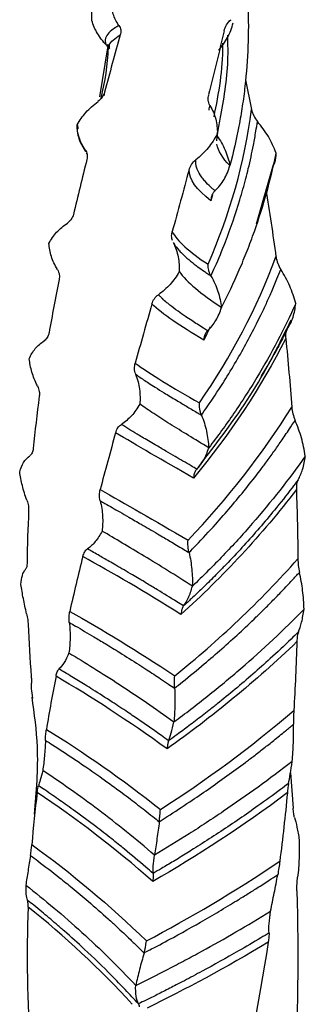
# Model space of a CAD drawing. Units: millimetres. Extents: x 35 to 2044, y 35 to 1435.
# Drawn here: x 1896 to 1910, y 709 to 757 of the extents above; entities that cross this region are included whole.
import ezdxf

# ---------------------------------------------------------------- set-up
doc = ezdxf.new("R2010")
doc.units = ezdxf.units.MM
doc.header["$LTSCALE"] = 7

msp = doc.modelspace()

# ---------------------------------------------------------------- linework, layer by layer
at = {"color": 8, "linetype": 'Continuous', "lineweight": 25}
for p, q in [((1906.094, 756.566), (1906.198, 756.678)), ((1900.14, 753.198), (1900.099, 753.028)), ((1905.134, 753.075), (1905.125, 753.031))]:
    msp.add_line(p, q, dxfattribs=at)
at = {"color": 7, "linetype": 'Continuous', "lineweight": 25}
for p, q in [((1900.237, 755.45), (1900.36, 755.267)), ((1900.281, 755.32), (1899.895, 752.965)), ((1906.904, 753.788), (1907.197, 752.358)), ((1898.82, 751.629), (1898.875, 751.449)), ((1905.538, 750.863), (1905.557, 751.201)), ((1899.266, 750.284), (1899.297, 750.229)), ((1907.435, 746.871), (1908.256, 749.712)), ((1905.315, 748.267), (1905.242, 747.975)), ((1905.213, 741.917), (1904.901, 741.282)), ((1904.94, 735.582), (1904.574, 735.077)), ((1909.064, 720.474), (1909.196, 718.787))]:
    msp.add_line(p, q, dxfattribs=at)
for points, knots in [([(1899.53, 756.638), (1899.559, 757.821), (1899.499, 758.997), (1899.28, 760.755), (1899.185, 761.34), (1898.951, 762.504), (1898.814, 763.082), (1898.655, 763.657)], [0, 0, 0, 0, 0.5, 0.5, 0.75, 0.75, 1, 1, 1, 1]), ([(1900.833, 756.408), (1900.702, 756.579), (1900.614, 756.762), (1900.501, 757.145), (1900.478, 757.346), (1900.48, 757.548)], [0, 0, 0, 0, 0.5, 0.5, 1, 1, 1, 1]), ([(1907.025, 757.333), (1907.073, 756.048), (1907.025, 754.764), (1906.843, 753.162), (1906.8, 752.842), (1906.704, 752.203), (1906.65, 751.884), (1906.47, 750.931), (1906.325, 750.298), (1906.157, 749.667)], [0, 0, 0, 0, 0.5, 0.5, 0.625, 0.625, 0.75, 0.75, 1, 1, 1, 1]), ([(1900.239, 755.453), (1900.062, 755.631), (1899.917, 755.821), (1899.683, 756.217), (1899.593, 756.426), (1899.53, 756.638)], [0, 0, 0, 0, 0.5, 0.5, 1, 1, 1, 1]), ([(1900.831, 756.404), (1900.798, 756.384), (1900.67, 756.309), (1900.436, 756.146), (1900.259, 755.964), (1900.19, 755.816), (1900.169, 755.722), (1900.167, 755.656), (1900.181, 755.579), (1900.203, 755.515), (1900.227, 755.469), (1900.237, 755.45)], [0, 0, 0, 0, 0.059815, 0.226471, 0.499974, 0.636074, 0.699984, 0.799991, 0.849986, 0.938259, 1, 1, 1, 1]), ([(1900.828, 756.406), (1900.88, 756.341), (1900.909, 756.265), (1900.926, 756.108), (1900.915, 756.027), (1900.892, 755.949)], [0, 0, 0, 0, 0.5, 0.5, 1, 1, 1, 1]), ([(1905.606, 755.215), (1905.783, 755.399), (1905.927, 755.604), (1906.162, 756.044), (1906.252, 756.282), (1906.315, 756.526)], [0, 0, 0, 0, 0.5, 0.5, 1, 1, 1, 1]), ([(1905.884, 756.146), (1905.907, 756.245), (1905.945, 756.34), (1906.051, 756.521), (1906.118, 756.605), (1906.198, 756.679)], [0, 0, 0, 0, 0.5, 0.5, 1, 1, 1, 1]), ([(1905.532, 751.098), (1905.533, 751.1), (1905.538, 751.125), (1905.557, 751.212), (1905.625, 751.536), (1905.857, 752.772), (1906.099, 754.303), (1906.064, 755.593), (1906.055, 755.94)], [0, 0, 0, 0, 0.001625, 0.015383, 0.05445, 0.203639, 0.78609, 1, 1, 1, 1]), ([(1899.986, 752.907), (1900.151, 753.712), (1900.329, 754.573), (1900.315, 755.44), (1900.314, 755.497)], [0, 0, 0, 0, 0.934296, 1, 1, 1, 1]), ([(1900.136, 753.202), (1900.113, 753.114), (1900.075, 753.031), (1899.97, 752.877), (1899.902, 752.807), (1899.822, 752.748)], [0, 0, 0, 0, 0.5, 0.5, 1, 1, 1, 1]), ([(1905.2, 752.555), (1905.149, 752.634), (1905.124, 752.723), (1905.108, 752.9), (1905.118, 752.989), (1905.139, 753.076)], [0, 0, 0, 0, 0.5, 0.5, 1, 1, 1, 1]), ([(1898.822, 751.632), (1898.942, 751.84), (1899.083, 752.038), (1899.416, 752.409), (1899.61, 752.584), (1899.83, 752.741)], [0, 0, 0, 0, 0.5, 0.5, 1, 1, 1, 1]), ([(1905.195, 752.553), (1905.327, 752.349), (1905.417, 752.131), (1905.533, 751.675), (1905.557, 751.438), (1905.557, 751.203)], [0, 0, 0, 0, 0.5, 0.5, 1, 1, 1, 1]), ([(1907.201, 752.358), (1907.22, 752.256), (1907.254, 752.157), (1907.35, 751.963), (1907.411, 751.871), (1907.485, 751.787)], [0, 0, 0, 0, 0.5, 0.5, 1, 1, 1, 1]), ([(1899.215, 750.437), (1899.08, 750.627), (1898.985, 750.823), (1898.858, 751.225), (1898.826, 751.43), (1898.819, 751.633)], [0, 0, 0, 0, 0.5, 0.5, 1, 1, 1, 1]), ([(1905.25, 744.359), (1905.314, 744.503), (1905.559, 745.046), (1906.058, 746.26), (1906.547, 747.683), (1906.878, 748.863), (1907.05, 749.551), (1907.174, 750.085), (1907.295, 750.684), (1907.397, 751.252), (1907.459, 751.63), (1907.484, 751.787)], [0, 0, 0, 0, 0.059555, 0.226211, 0.499973, 0.636845, 0.699984, 0.774993, 0.849986, 0.938007, 1, 1, 1, 1]), ([(1908.377, 750.268), (1908.275, 750.542), (1908.152, 750.807), (1907.856, 751.314), (1907.679, 751.557), (1907.478, 751.782)], [0, 0, 0, 0, 0.5, 0.5, 1, 1, 1, 1]), ([(1898.807, 751.493), (1898.841, 751.255), (1898.9, 750.85), (1899.136, 750.489), (1899.233, 750.341)], [0, 0, 0, 0, 0.5892274, 1, 1, 1, 1]), ([(1905.558, 751.202), (1905.43, 750.959), (1905.281, 750.731), (1904.937, 750.311), (1904.741, 750.117), (1904.522, 749.948)], [0, 0, 0, 0, 0.5, 0.5, 1, 1, 1, 1]), ([(1905.529, 751.098), (1905.694, 750.883), (1905.826, 750.654), (1906.033, 750.173), (1906.108, 749.921), (1906.157, 749.667)], [0, 0, 0, 0, 0.5, 0.5, 1, 1, 1, 1]), ([(1899.211, 750.435), (1899.265, 750.363), (1899.296, 750.283), (1899.318, 750.123), (1899.31, 750.044), (1899.291, 749.968)], [0, 0, 0, 0, 0.5, 0.5, 1, 1, 1, 1]), ([(1905.756, 742.848), (1906.062, 743.446), (1906.346, 744.048), (1906.741, 744.961), (1906.866, 745.267), (1907.107, 745.882), (1907.223, 746.191), (1907.772, 747.743), (1908.12, 748.997), (1908.377, 750.268)], [0, 0, 0, 0, 0.25, 0.25, 0.375, 0.375, 0.5, 0.5, 1, 1, 1, 1]), ([(1908.267, 749.708), (1908.284, 749.744), (1908.364, 749.91), (1908.371, 750.111), (1908.377, 750.268)], [0, 0, 0, 0, 0.2185, 1, 1, 1, 1]), ([(1904.2, 749.458), (1904.225, 749.554), (1904.265, 749.644), (1904.375, 749.809), (1904.444, 749.883), (1904.525, 749.945)], [0, 0, 0, 0, 0.5, 0.5, 1, 1, 1, 1]), ([(1905.444, 748.454), (1905.404, 748.488), (1905.245, 748.624), (1905.049, 748.814), (1904.855, 749.038), (1904.703, 749.251), (1904.607, 749.44), (1904.547, 749.618), (1904.525, 749.745), (1904.521, 749.863), (1904.522, 749.92), (1904.523, 749.945)], [0, 0, 0, 0, 0.0625323, 0.2499921, 0.3613579, 0.4999959, 0.6773031, 0.7499976, 0.8749843, 0.9446614, 1, 1, 1, 1]), ([(1905.442, 748.458), (1905.614, 748.617), (1905.757, 748.801), (1905.994, 749.207), (1906.088, 749.432), (1906.157, 749.667)], [0, 0, 0, 0, 0.5, 0.5, 1, 1, 1, 1]), ([(1905.445, 748.456), (1905.427, 748.439), (1905.396, 748.408), (1905.357, 748.356), (1905.323, 748.301), (1905.289, 748.227), (1905.256, 748.119), (1905.249, 748.027), (1905.245, 747.974)], [0, 0, 0, 0, 0.136995, 0.249803, 0.371062, 0.500242, 0.712947, 1, 1, 1, 1]), ([(1898.644, 747.318), (1898.625, 747.233), (1898.591, 747.156), (1898.495, 747.016), (1898.434, 746.956), (1898.36, 746.907)], [0, 0, 0, 0, 0.5, 0.5, 1, 1, 1, 1]), ([(1897.468, 745.925), (1897.569, 746.117), (1897.693, 746.296), (1897.989, 746.624), (1898.165, 746.772), (1898.367, 746.9)], [0, 0, 0, 0, 0.5, 0.5, 1, 1, 1, 1]), ([(1903.407, 746.059), (1903.395, 746.093), (1903.35, 746.21), (1903.362, 746.362), (1903.387, 746.469), (1903.394, 746.497)], [0, 0, 0, 0, 0.227755, 0.798566, 1, 1, 1, 1]), ([(1897.88, 744.673), (1897.749, 744.881), (1897.655, 745.09), (1897.522, 745.51), (1897.483, 745.72), (1897.468, 745.925)], [0, 0, 0, 0, 0.5, 0.5, 1, 1, 1, 1]), ([(1903.433, 745.968), (1903.552, 745.745), (1903.629, 745.515), (1903.721, 745.044), (1903.735, 744.804), (1903.726, 744.57)], [0, 0, 0, 0, 0.5, 0.5, 1, 1, 1, 1]), ([(1903.438, 745.97), (1903.455, 745.94), (1903.526, 745.821), (1903.663, 745.646), (1903.87, 745.425), (1904.11, 745.202), (1904.371, 744.989), (1904.651, 744.777), (1904.869, 744.62), (1905.088, 744.469), (1905.201, 744.394), (1905.252, 744.361)], [0, 0, 0, 0, 0.063212, 0.249994, 0.358978, 0.499997, 0.676916, 0.749997, 0.874984, 0.94488, 1, 1, 1, 1]), ([(1905.252, 744.361), (1905.238, 744.386), (1905.212, 744.431), (1905.182, 744.5), (1905.158, 744.568), (1905.133, 744.658), (1905.111, 744.779), (1905.111, 744.872), (1905.111, 744.924)], [0, 0, 0, 0, 0.140693, 0.249904, 0.372294, 0.500041, 0.722489, 1, 1, 1, 1]), ([(1908.373, 745.28), (1908.387, 745.175), (1908.414, 745.072), (1908.492, 744.866), (1908.543, 744.766), (1908.605, 744.673)], [0, 0, 0, 0, 0.5, 0.5, 1, 1, 1, 1]), ([(1897.876, 744.671), (1897.926, 744.591), (1897.957, 744.506), (1897.981, 744.343), (1897.975, 744.264), (1897.959, 744.191)], [0, 0, 0, 0, 0.5, 0.5, 1, 1, 1, 1]), ([(1903.725, 744.57), (1903.597, 744.344), (1903.451, 744.138), (1903.118, 743.766), (1902.931, 743.6), (1902.725, 743.462)], [0, 0, 0, 0, 0.5, 0.5, 1, 1, 1, 1]), ([(1903.726, 744.57), (1903.901, 744.318), (1904.16, 744.056), (1904.84, 743.484), (1905.261, 743.18), (1905.756, 742.848)], [0, 0, 0, 0, 0.5, 0.5, 1, 1, 1, 1]), ([(1904.791, 737.674), (1904.884, 737.806), (1905.235, 738.307), (1905.978, 739.432), (1906.764, 740.764), (1907.348, 741.879), (1907.67, 742.531), (1907.91, 743.04), (1908.164, 743.612), (1908.392, 744.157), (1908.54, 744.52), (1908.6, 744.67)], [0, 0, 0, 0, 0.059555, 0.226211, 0.499973, 0.636845, 0.699984, 0.774993, 0.849986, 0.938007, 1, 1, 1, 1]), ([(1909.32, 743.037), (1909.244, 743.324), (1909.148, 743.605), (1908.911, 744.151), (1908.767, 744.417), (1908.598, 744.668)], [0, 0, 0, 0, 0.5, 0.5, 1, 1, 1, 1]), ([(1905.249, 744.36), (1905.39, 744.123), (1905.498, 743.877), (1905.666, 743.369), (1905.723, 743.108), (1905.756, 742.848)], [0, 0, 0, 0, 0.5, 0.5, 1, 1, 1, 1]), ([(1902.417, 743.016), (1902.443, 743.108), (1902.482, 743.192), (1902.586, 743.342), (1902.651, 743.407), (1902.728, 743.458)], [0, 0, 0, 0, 0.5, 0.5, 1, 1, 1, 1]), ([(1905.09, 741.733), (1905.022, 741.775), (1904.751, 741.942), (1904.39, 742.172), (1903.99, 742.438), (1903.633, 742.687), (1903.348, 742.904), (1903.102, 743.104), (1902.946, 743.243), (1902.817, 743.371), (1902.755, 743.431), (1902.727, 743.458)], [0, 0, 0, 0, 0.062532, 0.249992, 0.361358, 0.499996, 0.677303, 0.749998, 0.874984, 0.944661, 1, 1, 1, 1]), ([(1909.318, 743.037), (1908.776, 741.823), (1908.153, 740.637), (1907.278, 739.187), (1907.098, 738.899), (1906.73, 738.328), (1906.543, 738.044), (1905.965, 737.201), (1905.561, 736.648), (1905.142, 736.102)], [0, 0, 0, 0, 0.5, 0.5, 0.625, 0.625, 0.75, 0.75, 1, 1, 1, 1]), ([(1908.924, 741.849), (1909.038, 742.001), (1909.125, 742.181), (1909.254, 742.583), (1909.296, 742.806), (1909.319, 743.037)], [0, 0, 0, 0, 0.5, 0.5, 1, 1, 1, 1]), ([(1905.088, 741.737), (1905.242, 741.874), (1905.373, 742.038), (1905.595, 742.412), (1905.686, 742.623), (1905.756, 742.848)], [0, 0, 0, 0, 0.5, 0.5, 1, 1, 1, 1]), ([(1904.797, 735.382), (1905.667, 736.515), (1907.347, 738.701), (1908.534, 741.104), (1909.105, 742.261)], [0, 0, 0, 0, 0.518177, 1, 1, 1, 1]), ([(1897.472, 741.623), (1897.458, 741.541), (1897.431, 741.469), (1897.353, 741.343), (1897.302, 741.29), (1897.24, 741.252)], [0, 0, 0, 0, 0.5, 0.5, 1, 1, 1, 1]), ([(1905.091, 741.735), (1905.075, 741.721), (1905.047, 741.694), (1905.011, 741.648), (1904.981, 741.597), (1904.949, 741.528), (1904.917, 741.424), (1904.909, 741.333), (1904.904, 741.281)], [0, 0, 0, 0, 0.136995, 0.249803, 0.371062, 0.500242, 0.712947, 1, 1, 1, 1]), ([(1908.927, 741.846), (1908.926, 741.843), (1908.914, 741.82), (1908.874, 741.737), (1908.723, 741.432), (1908.346, 740.685), (1907.94, 740.018), (1907.666, 739.568)], [0, 0, 0, 0, 0.003278, 0.030392, 0.106863, 0.39804, 1, 1, 1, 1]), ([(1908.927, 741.845), (1908.882, 741.788), (1908.854, 741.712), (1908.828, 741.544), (1908.83, 741.451), (1908.84, 741.357)], [0, 0, 0, 0, 0.5, 0.5, 1, 1, 1, 1]), ([(1896.525, 740.384), (1896.601, 740.564), (1896.697, 740.727), (1896.934, 741.016), (1897.078, 741.142), (1897.246, 741.243)], [0, 0, 0, 0, 0.5, 0.5, 1, 1, 1, 1]), ([(1896.921, 739.075), (1896.807, 739.301), (1896.72, 739.523), (1896.591, 739.96), (1896.549, 740.177), (1896.526, 740.383)], [0, 0, 0, 0, 0.5, 0.5, 1, 1, 1, 1]), ([(1901.635, 739.639), (1901.598, 739.73), (1901.582, 739.825), (1901.578, 740.004), (1901.59, 740.09), (1901.613, 740.17)], [0, 0, 0, 0, 0.5, 0.5, 1, 1, 1, 1]), ([(1901.631, 739.637), (1901.728, 739.4), (1901.786, 739.16), (1901.849, 738.678), (1901.852, 738.437), (1901.835, 738.205)], [0, 0, 0, 0, 0.5, 0.5, 1, 1, 1, 1]), ([(1901.636, 739.639), (1901.684, 739.604), (1901.877, 739.467), (1902.186, 739.26), (1902.598, 738.995), (1903.032, 738.724), (1903.466, 738.461), (1903.907, 738.198), (1904.238, 738.001), (1904.558, 737.811), (1904.722, 737.717), (1904.794, 737.675)], [0, 0, 0, 0, 0.063212, 0.249994, 0.358978, 0.499997, 0.676916, 0.749997, 0.874984, 0.94488, 1, 1, 1, 1]), ([(1896.918, 739.074), (1896.963, 738.987), (1896.991, 738.898), (1897.017, 738.732), (1897.015, 738.654), (1897.005, 738.582)], [0, 0, 0, 0, 0.5, 0.5, 1, 1, 1, 1]), ([(1901.835, 738.205), (1901.717, 737.997), (1901.584, 737.81), (1901.288, 737.483), (1901.125, 737.342), (1900.947, 737.231)], [0, 0, 0, 0, 0.5, 0.5, 1, 1, 1, 1]), ([(1905.142, 736.102), (1904.461, 736.518), (1903.841, 736.895), (1903.01, 737.419), (1902.749, 737.585), (1902.264, 737.905), (1902.04, 738.057), (1901.834, 738.204)], [0, 0, 0, 0, 0.5, 0.5, 0.75, 0.75, 1, 1, 1, 1]), ([(1904.794, 737.675), (1904.784, 737.702), (1904.765, 737.75), (1904.743, 737.823), (1904.725, 737.894), (1904.707, 737.987), (1904.693, 738.111), (1904.696, 738.204), (1904.698, 738.255)], [0, 0, 0, 0, 0.140693, 0.249904, 0.372294, 0.500041, 0.722489, 1, 1, 1, 1]), ([(1909.13, 738.061), (1909.138, 737.955), (1909.155, 737.848), (1909.209, 737.633), (1909.246, 737.527), (1909.291, 737.425)], [0, 0, 0, 0, 0.5, 0.5, 1, 1, 1, 1]), ([(1904.192, 731.064), (1904.306, 731.181), (1904.738, 731.627), (1905.668, 732.632), (1906.691, 733.835), (1907.484, 734.851), (1907.931, 735.449), (1908.271, 735.916), (1908.638, 736.444), (1908.976, 736.948), (1909.197, 737.285), (1909.289, 737.425)], [0, 0, 0, 0, 0.059555, 0.226211, 0.499973, 0.636845, 0.699984, 0.774993, 0.849986, 0.938007, 1, 1, 1, 1]), ([(1904.794, 737.674), (1904.899, 737.42), (1904.977, 737.161), (1905.092, 736.633), (1905.126, 736.365), (1905.141, 736.102)], [0, 0, 0, 0, 0.5, 0.5, 1, 1, 1, 1]), ([(1909.776, 735.705), (1909.731, 736.001), (1909.67, 736.292), (1909.51, 736.866), (1909.408, 737.15), (1909.285, 737.422)], [0, 0, 0, 0, 0.5, 0.5, 1, 1, 1, 1]), ([(1900.676, 736.827), (1900.7, 736.916), (1900.735, 736.994), (1900.827, 737.13), (1900.884, 737.186), (1900.95, 737.227)], [0, 0, 0, 0, 0.5, 0.5, 1, 1, 1, 1]), ([(1904.572, 735.075), (1904.481, 735.128), (1904.119, 735.34), (1903.62, 735.631), (1903.045, 735.967), (1902.51, 736.28), (1902.056, 736.549), (1901.643, 736.796), (1901.366, 736.967), (1901.121, 737.121), (1901, 737.195), (1900.947, 737.227)], [0, 0, 0, 0, 0.062532, 0.249992, 0.361358, 0.499996, 0.677303, 0.749998, 0.874984, 0.944661, 1, 1, 1, 1]), ([(1896.715, 736.071), (1896.707, 735.99), (1896.69, 735.92), (1896.636, 735.803), (1896.599, 735.757), (1896.554, 735.726)], [0, 0, 0, 0, 0.5, 0.5, 1, 1, 1, 1]), ([(1904.571, 735.079), (1904.696, 735.196), (1904.804, 735.343), (1904.994, 735.687), (1905.076, 735.887), (1905.142, 736.102)], [0, 0, 0, 0, 0.5, 0.5, 1, 1, 1, 1]), ([(1896.069, 734.944), (1896.114, 735.115), (1896.175, 735.267), (1896.335, 735.528), (1896.437, 735.636), (1896.56, 735.717)], [0, 0, 0, 0, 0.5, 0.5, 1, 1, 1, 1]), ([(1909.776, 735.704), (1908.99, 734.586), (1908.14, 733.505), (1907.005, 732.199), (1906.774, 731.94), (1906.308, 731.429), (1906.072, 731.175), (1905.354, 730.424), (1904.862, 729.935), (1904.36, 729.455)], [0, 0, 0, 0, 0.5, 0.5, 0.625, 0.625, 0.75, 0.75, 1, 1, 1, 1]), ([(1909.429, 734.57), (1909.519, 734.706), (1909.591, 734.875), (1909.706, 735.26), (1909.749, 735.477), (1909.776, 735.704)], [0, 0, 0, 0, 0.5, 0.5, 1, 1, 1, 1]), ([(1904.574, 735.077), (1904.561, 735.064), (1904.538, 735.041), (1904.509, 734.999), (1904.483, 734.953), (1904.456, 734.888), (1904.428, 734.788), (1904.418, 734.699), (1904.413, 734.647)], [0, 0, 0, 0, 0.136995, 0.249803, 0.371062, 0.500242, 0.712947, 1, 1, 1, 1]), ([(1896.416, 733.582), (1896.325, 733.823), (1896.253, 734.056), (1896.139, 734.512), (1896.096, 734.734), (1896.069, 734.944)], [0, 0, 0, 0, 0.5, 0.5, 1, 1, 1, 1]), ([(1909.433, 734.567), (1909.335, 734.437), (1908.967, 733.946), (1908.122, 732.878), (1907.093, 731.684), (1906.208, 730.736), (1905.636, 730.145), (1905.222, 729.729), (1904.754, 729.273), (1904.358, 728.895), (1904.056, 728.616), (1903.932, 728.501)], [0, 0, 0, 0, 0.059815, 0.226471, 0.499974, 0.636074, 0.699984, 0.799991, 0.849986, 0.938259, 1, 1, 1, 1]), ([(1909.431, 734.565), (1909.396, 734.513), (1909.372, 734.442), (1909.347, 734.277), (1909.345, 734.185), (1909.349, 734.09)], [0, 0, 0, 0, 0.5, 0.5, 1, 1, 1, 1]), ([(1899.931, 733.558), (1899.905, 733.655), (1899.896, 733.751), (1899.899, 733.931), (1899.912, 734.015), (1899.932, 734.092)], [0, 0, 0, 0, 0.5, 0.5, 1, 1, 1, 1]), ([(1896.414, 733.582), (1896.449, 733.489), (1896.473, 733.397), (1896.498, 733.226), (1896.5, 733.148), (1896.496, 733.078)], [0, 0, 0, 0, 0.5, 0.5, 1, 1, 1, 1]), ([(1899.928, 733.558), (1899.994, 733.309), (1900.03, 733.062), (1900.058, 732.574), (1900.05, 732.333), (1900.025, 732.104)], [0, 0, 0, 0, 0.5, 0.5, 1, 1, 1, 1]), ([(1899.931, 733.558), (1900.007, 733.515), (1900.307, 733.342), (1900.764, 733.081), (1901.35, 732.744), (1901.947, 732.4), (1902.521, 732.065), (1903.09, 731.73), (1903.507, 731.48), (1903.905, 731.239), (1904.107, 731.118), (1904.196, 731.065)], [0, 0, 0, 0, 0.063212, 0.2499937, 0.3589782, 0.4999972, 0.6769156, 0.7499975, 0.8749841, 0.9448804, 1, 1, 1, 1]), ([(1900.026, 732.103), (1899.925, 731.911), (1899.816, 731.742), (1899.579, 731.453), (1899.451, 731.333), (1899.316, 731.244)], [0, 0, 0, 0, 0.5, 0.5, 1, 1, 1, 1]), ([(1904.36, 729.455), (1903.544, 729.978), (1902.77, 730.454), (1901.682, 731.115), (1901.33, 731.325), (1900.656, 731.728), (1900.333, 731.919), (1900.025, 732.103)], [0, 0, 0, 0, 0.5, 0.5, 0.75, 0.75, 1, 1, 1, 1]), ([(1899.101, 730.874), (1899.122, 730.959), (1899.151, 731.033), (1899.223, 731.158), (1899.267, 731.207), (1899.317, 731.239)], [0, 0, 0, 0, 0.5, 0.5, 1, 1, 1, 1]), ([(1903.929, 728.5), (1903.823, 728.567), (1903.397, 728.835), (1902.797, 729.205), (1902.09, 729.632), (1901.418, 730.031), (1900.83, 730.374), (1900.281, 730.69), (1899.903, 730.908), (1899.56, 731.104), (1899.39, 731.198), (1899.315, 731.24)], [0, 0, 0, 0, 0.062532, 0.249992, 0.361358, 0.499996, 0.677303, 0.749998, 0.874984, 0.944661, 1, 1, 1, 1]), ([(1904.196, 731.065), (1904.19, 731.093), (1904.178, 731.143), (1904.166, 731.219), (1904.156, 731.292), (1904.147, 731.387), (1904.141, 731.511), (1904.147, 731.604), (1904.15, 731.655)], [0, 0, 0, 0, 0.140693, 0.249904, 0.372294, 0.500041, 0.722489, 1, 1, 1, 1]), ([(1904.197, 731.064), (1904.26, 730.798), (1904.3, 730.53), (1904.354, 729.99), (1904.363, 729.719), (1904.36, 729.455)], [0, 0, 0, 0, 0.5, 0.5, 1, 1, 1, 1]), ([(1909.421, 730.769), (1909.422, 730.662), (1909.429, 730.553), (1909.455, 730.332), (1909.474, 730.222), (1909.499, 730.116)], [0, 0, 0, 0, 0.5, 0.5, 1, 1, 1, 1]), ([(1896.127, 729.533), (1896.137, 729.7), (1896.159, 729.846), (1896.231, 730.09), (1896.282, 730.187), (1896.35, 730.254)], [0, 0, 0, 0, 0.5, 0.5, 1, 1, 1, 1]), ([(1896.424, 730.592), (1896.423, 730.512), (1896.416, 730.444), (1896.39, 730.332), (1896.371, 730.29), (1896.346, 730.264)], [0, 0, 0, 0, 0.5, 0.5, 1, 1, 1, 1]), ([(1903.498, 724.547), (1903.624, 724.647), (1904.103, 725.027), (1905.151, 725.891), (1906.334, 726.937), (1907.277, 727.829), (1907.815, 728.357), (1908.228, 728.77), (1908.681, 729.24), (1909.103, 729.69), (1909.382, 729.991), (1909.497, 730.115)], [0, 0, 0, 0, 0.0595548, 0.2262111, 0.4999727, 0.6368446, 0.6999836, 0.7749925, 0.8499865, 0.9380074, 1, 1, 1, 1]), ([(1909.718, 728.345), (1909.708, 728.644), (1909.686, 728.942), (1909.614, 729.533), (1909.563, 729.827), (1909.495, 730.112)], [0, 0, 0, 0, 0.5, 0.5, 1, 1, 1, 1]), ([(1896.401, 728.126), (1896.341, 728.378), (1896.289, 728.62), (1896.197, 729.09), (1896.158, 729.318), (1896.127, 729.533)], [0, 0, 0, 0, 0.5, 0.5, 1, 1, 1, 1]), ([(1903.93, 728.504), (1904.016, 728.605), (1904.094, 728.739), (1904.237, 729.06), (1904.303, 729.248), (1904.36, 729.455)], [0, 0, 0, 0, 0.5, 0.5, 1, 1, 1, 1]), ([(1903.932, 728.501), (1903.923, 728.49), (1903.907, 728.47), (1903.887, 728.432), (1903.868, 728.388), (1903.848, 728.327), (1903.825, 728.231), (1903.815, 728.142), (1903.81, 728.092)], [0, 0, 0, 0, 0.136995, 0.249803, 0.371062, 0.500242, 0.712947, 1, 1, 1, 1]), ([(1896.399, 728.126), (1896.423, 728.029), (1896.44, 727.933), (1896.462, 727.76), (1896.468, 727.681), (1896.471, 727.611)], [0, 0, 0, 0, 0.5, 0.5, 1, 1, 1, 1]), ([(1898.449, 727.705), (1898.437, 727.804), (1898.435, 727.901), (1898.445, 728.079), (1898.457, 728.162), (1898.473, 728.236)], [0, 0, 0, 0, 0.5, 0.5, 1, 1, 1, 1]), ([(1903.47, 722.928), (1904.017, 723.332), (1904.56, 723.748), (1905.365, 724.39), (1905.631, 724.608), (1906.161, 725.049), (1906.425, 725.272), (1907.735, 726.404), (1908.747, 727.351), (1909.719, 728.344)], [0, 0, 0, 0, 0.25, 0.25, 0.375, 0.375, 0.5, 0.5, 1, 1, 1, 1]), ([(1909.444, 727.254), (1909.504, 727.38), (1909.556, 727.54), (1909.648, 727.91), (1909.687, 728.121), (1909.718, 728.344)], [0, 0, 0, 0, 0.5, 0.5, 1, 1, 1, 1]), ([(1898.447, 727.704), (1898.479, 727.448), (1898.489, 727.198), (1898.481, 726.708), (1898.461, 726.47), (1898.431, 726.244)], [0, 0, 0, 0, 0.5, 0.5, 1, 1, 1, 1]), ([(1898.451, 727.705), (1898.549, 727.649), (1898.934, 727.428), (1899.505, 727.093), (1900.22, 726.664), (1900.934, 726.225), (1901.605, 725.801), (1902.26, 725.379), (1902.732, 725.066), (1903.178, 724.765), (1903.403, 724.613), (1903.502, 724.547)], [0, 0, 0, 0, 0.063212, 0.249994, 0.358978, 0.499997, 0.676916, 0.749997, 0.874984, 0.94488, 1, 1, 1, 1]), ([(1909.448, 727.251), (1909.33, 727.136), (1908.886, 726.703), (1907.886, 725.767), (1906.699, 724.731), (1905.704, 723.917), (1905.068, 723.412), (1904.612, 723.059), (1904.102, 722.672), (1903.673, 722.353), (1903.348, 722.119), (1903.215, 722.022)], [0, 0, 0, 0, 0.059815, 0.226471, 0.499974, 0.636074, 0.699984, 0.799991, 0.849986, 0.938259, 1, 1, 1, 1]), ([(1909.445, 727.249), (1909.422, 727.202), (1909.405, 727.133), (1909.383, 726.972), (1909.377, 726.88), (1909.374, 726.786)], [0, 0, 0, 0, 0.5, 0.5, 1, 1, 1, 1]), ([(1898.431, 726.244), (1898.357, 726.065), (1898.279, 725.909), (1898.119, 725.649), (1898.036, 725.544), (1897.953, 725.471)], [0, 0, 0, 0, 0.5, 0.5, 1, 1, 1, 1]), ([(1898.432, 726.245), (1899.207, 725.779), (1900.02, 725.274), (1901.708, 724.168), (1902.582, 723.572), (1903.47, 722.927)], [0, 0, 0, 0, 0.5, 0.5, 1, 1, 1, 1]), ([(1896.619, 725.119), (1896.626, 725.039), (1896.63, 724.971), (1896.633, 724.862), (1896.633, 724.821), (1896.63, 724.797)], [0, 0, 0, 0, 0.5, 0.5, 1, 1, 1, 1]), ([(1897.812, 725.125), (1897.828, 725.208), (1897.848, 725.279), (1897.896, 725.395), (1897.923, 725.439), (1897.954, 725.466)], [0, 0, 0, 0, 0.5, 0.5, 1, 1, 1, 1]), ([(1903.211, 722.021), (1903.097, 722.104), (1902.64, 722.435), (1901.984, 722.895), (1901.198, 723.428), (1900.44, 723.93), (1899.762, 724.363), (1899.118, 724.764), (1898.668, 725.041), (1898.253, 725.291), (1898.046, 725.412), (1897.955, 725.466)], [0, 0, 0, 0, 0.0625323, 0.2499921, 0.3613579, 0.4999959, 0.6773031, 0.7499976, 0.8749843, 0.9446614, 1, 1, 1, 1]), ([(1903.502, 724.547), (1903.5, 724.576), (1903.497, 724.627), (1903.495, 724.703), (1903.494, 724.777), (1903.495, 724.873), (1903.498, 724.997), (1903.506, 725.089), (1903.511, 725.14)], [0, 0, 0, 0, 0.140693, 0.249904, 0.372294, 0.500041, 0.722489, 1, 1, 1, 1]), ([(1896.693, 724.076), (1896.668, 724.244), (1896.649, 724.39), (1896.627, 724.631), (1896.624, 724.725), (1896.632, 724.787)], [0, 0, 0, 0, 0.5, 0.5, 1, 1, 1, 1]), ([(1896.647, 724.124), (1896.758, 723.323), (1897.017, 721.448), (1896.858, 719.567), (1896.766, 718.488)], [0, 0, 0, 0, 0.426824, 1, 1, 1, 1]), ([(1903.505, 724.546), (1903.519, 724.274), (1903.52, 724.003), (1903.509, 723.46), (1903.492, 723.189), (1903.469, 722.927)], [0, 0, 0, 0, 0.5, 0.5, 1, 1, 1, 1]), ([(1909.226, 723.469), (1909.219, 723.363), (1909.215, 723.254), (1909.212, 723.032), (1909.212, 722.92), (1909.215, 722.812)], [0, 0, 0, 0, 0.5, 0.5, 1, 1, 1, 1]), ([(1902.76, 718.131), (1902.889, 718.213), (1903.38, 718.524), (1904.467, 719.236), (1905.72, 720.108), (1906.741, 720.86), (1907.331, 721.307), (1907.786, 721.658), (1908.291, 722.06), (1908.764, 722.446), (1909.08, 722.705), (1909.21, 722.812)], [0, 0, 0, 0, 0.059555, 0.226211, 0.499973, 0.636845, 0.699984, 0.774993, 0.849986, 0.938007, 1, 1, 1, 1]), ([(1903.213, 722.025), (1903.253, 722.118), (1903.295, 722.243), (1903.382, 722.547), (1903.427, 722.728), (1903.47, 722.927)], [0, 0, 0, 0, 0.5, 0.5, 1, 1, 1, 1]), ([(1909.152, 721.029), (1909.177, 721.328), (1909.196, 721.626), (1909.218, 722.22), (1909.221, 722.519), (1909.213, 722.809)], [0, 0, 0, 0, 0.5, 0.5, 1, 1, 1, 1]), ([(1897.302, 722.039), (1897.304, 722.138), (1897.31, 722.235), (1897.326, 722.412), (1897.336, 722.493), (1897.348, 722.565)], [0, 0, 0, 0, 0.5, 0.5, 1, 1, 1, 1]), ([(1897.301, 722.039), (1897.296, 721.781), (1897.28, 721.531), (1897.235, 721.045), (1897.206, 720.81), (1897.174, 720.588)], [0, 0, 0, 0, 0.5, 0.5, 1, 1, 1, 1]), ([(1897.309, 722.039), (1897.42, 721.968), (1897.861, 721.688), (1898.504, 721.266), (1899.294, 720.729), (1900.072, 720.185), (1900.79, 719.662), (1901.48, 719.143), (1901.972, 718.761), (1902.431, 718.396), (1902.662, 718.212), (1902.764, 718.131)], [0, 0, 0, 0, 0.063212, 0.249994, 0.358978, 0.499997, 0.676916, 0.749997, 0.874984, 0.94488, 1, 1, 1, 1]), ([(1903.215, 722.022), (1903.21, 722.012), (1903.202, 721.994), (1903.192, 721.958), (1903.181, 721.917), (1903.17, 721.857), (1903.155, 721.764), (1903.145, 721.677), (1903.14, 721.627)], [0, 0, 0, 0, 0.136995, 0.249803, 0.371062, 0.500242, 0.712947, 1, 1, 1, 1]), ([(1909.15, 721.03), (1908.066, 720.183), (1906.966, 719.386), (1905.58, 718.446), (1905.303, 718.262), (1904.749, 717.899), (1904.473, 717.719), (1903.643, 717.194), (1903.09, 716.857), (1902.538, 716.53)], [0, 0, 0, 0, 0.5, 0.5, 0.625, 0.625, 0.75, 0.75, 1, 1, 1, 1]), ([(1908.973, 719.973), (1908.997, 720.093), (1909.025, 720.247), (1909.087, 720.606), (1909.12, 720.811), (1909.152, 721.029)], [0, 0, 0, 0, 0.5, 0.5, 1, 1, 1, 1]), ([(1897.174, 720.59), (1897.131, 720.419), (1897.091, 720.271), (1897.02, 720.028), (1896.99, 719.931), (1896.965, 719.866)], [0, 0, 0, 0, 0.5, 0.5, 1, 1, 1, 1]), ([(1902.538, 716.53), (1901.644, 717.302), (1900.743, 718.022), (1899.398, 719.037), (1898.949, 719.364), (1898.058, 719.995), (1897.616, 720.298), (1897.178, 720.59)], [0, 0, 0, 0, 0.5, 0.5, 0.75, 0.75, 1, 1, 1, 1]), ([(1896.908, 719.533), (1896.918, 719.614), (1896.927, 719.683), (1896.946, 719.795), (1896.956, 719.837), (1896.965, 719.861)], [0, 0, 0, 0, 0.5, 0.5, 1, 1, 1, 1]), ([(1902.471, 715.647), (1902.358, 715.746), (1901.903, 716.142), (1901.241, 716.696), (1900.436, 717.343), (1899.648, 717.955), (1898.932, 718.488), (1898.242, 718.984), (1897.753, 719.327), (1897.298, 719.639), (1897.07, 719.792), (1896.969, 719.859)], [0, 0, 0, 0, 0.062532, 0.249992, 0.361358, 0.499996, 0.677303, 0.749998, 0.874984, 0.944661, 1, 1, 1, 1]), ([(1908.971, 719.968), (1908.843, 719.871), (1908.356, 719.504), (1907.275, 718.716), (1906.02, 717.855), (1904.99, 717.185), (1904.339, 716.772), (1903.875, 716.484), (1903.361, 716.171), (1902.931, 715.913), (1902.608, 715.725), (1902.475, 715.648)], [0, 0, 0, 0, 0.059815, 0.226471, 0.499974, 0.636074, 0.699984, 0.799991, 0.849986, 0.938259, 1, 1, 1, 1]), ([(1908.972, 719.969), (1908.963, 719.923), (1908.954, 719.856), (1908.935, 719.697), (1908.926, 719.606), (1908.917, 719.511)], [0, 0, 0, 0, 0.5, 0.5, 1, 1, 1, 1]), ([(1902.764, 718.131), (1902.767, 718.159), (1902.773, 718.21), (1902.781, 718.287), (1902.789, 718.36), (1902.799, 718.455), (1902.812, 718.578), (1902.821, 718.669), (1902.826, 718.719)], [0, 0, 0, 0, 0.1406926, 0.2499037, 0.3722943, 0.5000413, 0.7224886, 1, 1, 1, 1]), ([(1909.259, 718.33), (1909.243, 718.377), (1909.23, 718.446), (1909.21, 718.606), (1909.203, 718.695), (1909.196, 718.789)], [0, 0, 0, 0, 0.5, 0.5, 1, 1, 1, 1]), ([(1902.769, 718.129), (1902.734, 717.859), (1902.695, 717.591), (1902.619, 717.054), (1902.578, 716.787), (1902.538, 716.53)], [0, 0, 0, 0, 0.5, 0.5, 1, 1, 1, 1]), ([(1909.259, 718.325), (1909.3, 718.203), (1909.34, 718.046), (1909.417, 717.681), (1909.452, 717.473), (1909.484, 717.252)], [0, 0, 0, 0, 0.5, 0.5, 1, 1, 1, 1]), ([(1896.586, 716.506), (1896.602, 716.604), (1896.615, 716.7), (1896.635, 716.874), (1896.642, 716.953), (1896.648, 717.025)], [0, 0, 0, 0, 0.5, 0.5, 1, 1, 1, 1]), ([(1909.484, 717.253), (1909.492, 716.952), (1909.491, 716.654), (1909.467, 716.059), (1909.444, 715.761), (1909.408, 715.472)], [0, 0, 0, 0, 0.5, 0.5, 1, 1, 1, 1]), ([(1902.474, 715.651), (1902.466, 715.741), (1902.468, 715.863), (1902.491, 716.159), (1902.512, 716.335), (1902.538, 716.53)], [0, 0, 0, 0, 0.5, 0.5, 1, 1, 1, 1]), ([(1896.586, 716.506), (1896.545, 716.251), (1896.505, 716.005), (1896.428, 715.528), (1896.392, 715.298), (1896.361, 715.081)], [0, 0, 0, 0, 0.5, 0.5, 1, 1, 1, 1]), ([(1896.589, 716.505), (1896.706, 716.418), (1897.17, 716.074), (1897.835, 715.558), (1898.641, 714.908), (1899.424, 714.252), (1900.134, 713.627), (1900.808, 713.011), (1901.284, 712.56), (1901.722, 712.13), (1901.941, 711.915), (1902.038, 711.819)], [0, 0, 0, 0, 0.063212, 0.249994, 0.358978, 0.499997, 0.676916, 0.749997, 0.874984, 0.94488, 1, 1, 1, 1]), ([(1908.553, 716.232), (1908.54, 716.127), (1908.525, 716.019), (1908.491, 715.8), (1908.473, 715.689), (1908.453, 715.582)], [0, 0, 0, 0, 0.5, 0.5, 1, 1, 1, 1]), ([(1902.034, 711.82), (1902.156, 711.884), (1902.622, 712.127), (1903.665, 712.687), (1904.896, 713.381), (1905.918, 713.988), (1906.514, 714.35), (1906.978, 714.636), (1907.496, 714.964), (1907.986, 715.282), (1908.314, 715.495), (1908.45, 715.583)], [0, 0, 0, 0, 0.059555, 0.226211, 0.499973, 0.636845, 0.699984, 0.774993, 0.849986, 0.938007, 1, 1, 1, 1]), ([(1902.475, 715.648), (1902.476, 715.638), (1902.476, 715.62), (1902.477, 715.584), (1902.475, 715.544), (1902.473, 715.485), (1902.467, 715.394), (1902.458, 715.308), (1902.453, 715.259)], [0, 0, 0, 0, 0.136995, 0.249803, 0.371062, 0.500242, 0.712947, 1, 1, 1, 1]), ([(1908.11, 713.829), (1908.169, 714.122), (1908.228, 714.414), (1908.343, 714.998), (1908.4, 715.293), (1908.454, 715.58)], [0, 0, 0, 0, 0.5, 0.5, 1, 1, 1, 1]), ([(1909.376, 714.814), (1909.373, 714.921), (1909.375, 715.03), (1909.386, 715.252), (1909.395, 715.363), (1909.409, 715.47)], [0, 0, 0, 0, 0.5, 0.5, 1, 1, 1, 1]), ([(1896.361, 715.08), (1896.353, 714.913), (1896.354, 714.768), (1896.378, 714.526), (1896.401, 714.43), (1896.437, 714.363)], [0, 0, 0, 0, 0.5, 0.5, 1, 1, 1, 1]), ([(1896.36, 715.081), (1897.268, 714.37), (1898.169, 713.616), (1899.938, 712.007), (1900.803, 711.158), (1901.636, 710.263)], [0, 0, 0, 0, 0.5, 0.5, 1, 1, 1, 1]), ([(1901.765, 709.376), (1901.661, 709.49), (1901.453, 709.72), (1901.03, 710.171), (1900.279, 710.949), (1899.304, 711.893), (1898.402, 712.709), (1897.718, 713.303), (1897.227, 713.717), (1896.767, 714.094), (1896.534, 714.28), (1896.432, 714.362)], [0, 0, 0, 0, 0.062505, 0.125008, 0.250013, 0.499984, 0.677329, 0.749991, 0.874981, 0.944783, 1, 1, 1, 1]), ([(1896.469, 714.036), (1896.472, 714.115), (1896.47, 714.183), (1896.459, 714.293), (1896.449, 714.334), (1896.436, 714.358)], [0, 0, 0, 0, 0.5, 0.5, 1, 1, 1, 1]), ([(1901.636, 710.263), (1902.149, 710.514), (1902.671, 710.775), (1903.464, 711.184), (1903.73, 711.325), (1904.266, 711.611), (1904.536, 711.756), (1905.894, 712.5), (1906.996, 713.139), (1908.11, 713.829)], [0, 0, 0, 0, 0.25, 0.25, 0.375, 0.375, 0.5, 0.5, 1, 1, 1, 1]), ([(1908.035, 712.788), (1908.022, 712.908), (1908.026, 713.06), (1908.054, 713.413), (1908.079, 713.615), (1908.11, 713.829)], [0, 0, 0, 0, 0.5, 0.5, 1, 1, 1, 1]), ([(1908.039, 712.785), (1907.909, 712.707), (1907.416, 712.409), (1906.336, 711.776), (1905.108, 711.092), (1904.121, 710.566), (1903.503, 710.243), (1903.066, 710.02), (1902.588, 709.778), (1902.189, 709.579), (1901.892, 709.435), (1901.769, 709.376)], [0, 0, 0, 0, 0.059868, 0.226524, 0.499974, 0.636259, 0.699984, 0.799991, 0.849986, 0.937994, 1, 1, 1, 1]), ([(1908.033, 712.784), (1908.038, 712.739), (1908.037, 712.673), (1908.024, 712.518), (1908.013, 712.429), (1907.998, 712.337)], [0, 0, 0, 0, 0.5, 0.5, 1, 1, 1, 1]), ([(1902.038, 711.819), (1902.046, 711.847), (1902.059, 711.897), (1902.078, 711.971), (1902.094, 712.043), (1902.113, 712.136), (1902.133, 712.257), (1902.144, 712.345), (1902.15, 712.395)], [0, 0, 0, 0, 0.140693, 0.249904, 0.372294, 0.500041, 0.722489, 1, 1, 1, 1]), ([(1902.044, 711.817), (1901.963, 711.555), (1901.887, 711.295), (1901.753, 710.773), (1901.69, 710.514), (1901.636, 710.263)], [0, 0, 0, 0, 0.5, 0.5, 1, 1, 1, 1]), ([(1901.769, 709.379), (1901.713, 709.474), (1901.676, 709.598), (1901.633, 709.896), (1901.629, 710.071), (1901.636, 710.263)], [0, 0, 0, 0, 0.5, 0.5, 1, 1, 1, 1]), ([(1901.769, 709.376), (1901.774, 709.367), (1901.782, 709.351), (1901.793, 709.319), (1901.801, 709.283), (1901.805, 709.255), (1901.807, 709.239)], [0, 0, 0, 0, 0.251967, 0.499485, 0.723057, 1, 1, 1, 1])]:
    msp.add_open_spline(points, degree=3, knots=knots, dxfattribs=at)
for points in [[(1900.895, 755.948), (1900.637, 755.024), (1900.385, 754.109), (1900.14, 753.201)], [(1905.88, 756.146), (1905.638, 755.115), (1905.389, 754.092), (1905.134, 753.077)], [(1905.107, 744.925), (1906.154, 747.323), (1906.864, 749.818), (1907.197, 752.359)], [(1906.157, 749.667), (1905.8, 750.031), (1905.59, 750.366), (1905.529, 750.693)], [(1899.294, 749.967), (1899.069, 749.077), (1898.853, 748.193), (1898.648, 747.316)], [(1904.196, 749.46), (1903.93, 748.464), (1903.66, 747.477), (1903.389, 746.498)], [(1905.242, 747.975), (1904.553, 748.521), (1904.195, 748.999), (1904.195, 749.458)], [(1907.883, 748.52), (1908.059, 747.446), (1908.221, 746.366), (1908.369, 745.28)], [(1903.389, 746.498), (1903.624, 746.031), (1904.209, 745.523), (1905.107, 744.925)], [(1904.694, 738.257), (1906.214, 740.472), (1907.46, 742.827), (1908.368, 745.279)], [(1897.962, 744.19), (1897.786, 743.328), (1897.624, 742.472), (1897.475, 741.622)], [(1902.413, 743.017), (1902.143, 742.06), (1901.874, 741.112), (1901.609, 740.173)], [(1904.901, 741.282), (1903.772, 741.958), (1902.926, 742.522), (1902.414, 743.018)], [(1908.837, 741.358), (1907.642, 738.986), (1906.141, 736.738), (1904.411, 734.649)], [(1908.838, 741.358), (1908.95, 740.262), (1909.047, 739.164), (1909.128, 738.062)], [(1901.609, 740.173), (1902.343, 739.637), (1903.392, 739.012), (1904.694, 738.257)], [(1897.007, 738.581), (1896.895, 737.74), (1896.798, 736.903), (1896.717, 736.069)], [(1904.148, 731.657), (1906.025, 733.63), (1907.713, 735.775), (1909.128, 738.062)], [(1900.673, 736.829), (1900.418, 735.91), (1900.17, 734.999), (1899.929, 734.095)], [(1904.411, 734.649), (1902.927, 735.512), (1901.657, 736.226), (1900.671, 736.829)], [(1899.927, 734.094), (1901.105, 733.422), (1902.539, 732.62), (1904.148, 731.657)], [(1909.347, 734.091), (1907.7, 731.923), (1905.823, 729.915), (1903.808, 728.094)], [(1909.347, 734.091), (1909.388, 732.985), (1909.412, 731.878), (1909.42, 730.77)], [(1896.498, 733.076), (1896.457, 732.246), (1896.432, 731.418), (1896.425, 730.589)], [(1899.099, 730.877), (1898.879, 729.991), (1898.669, 729.112), (1898.471, 728.24)], [(1903.808, 728.094), (1902.082, 729.185), (1900.483, 730.105), (1899.098, 730.876)], [(1903.509, 725.142), (1905.603, 726.831), (1907.606, 728.713), (1909.42, 730.77)], [(1898.472, 728.24), (1900.005, 727.374), (1901.715, 726.347), (1903.509, 725.142)], [(1896.472, 727.609), (1896.505, 726.779), (1896.554, 725.949), (1896.62, 725.116)], [(1909.373, 726.786), (1907.397, 724.877), (1905.285, 723.154), (1903.139, 721.629)], [(1909.373, 726.786), (1909.34, 725.68), (1909.291, 724.574), (1909.225, 723.471)], [(1897.811, 725.128), (1897.643, 724.27), (1897.487, 723.417), (1897.347, 722.569)], [(1903.139, 721.629), (1901.3, 722.975), (1899.492, 724.138), (1897.813, 725.128)], [(1902.827, 718.721), (1904.979, 720.107), (1907.146, 721.692), (1909.223, 723.471)], [(1897.351, 722.569), (1899.124, 721.467), (1900.982, 720.186), (1902.827, 718.721)], [(1896.908, 719.536), (1896.805, 718.697), (1896.719, 717.862), (1896.649, 717.028)], [(1902.454, 715.261), (1900.641, 716.868), (1898.761, 718.294), (1896.913, 719.536)], [(1908.913, 719.513), (1906.758, 717.898), (1904.57, 716.482), (1902.454, 715.261)], [(1908.917, 719.512), (1908.812, 718.415), (1908.69, 717.322), (1908.553, 716.233)], [(1896.651, 717.028), (1898.529, 715.666), (1900.395, 714.119), (1902.151, 712.397)], [(1902.151, 712.397), (1904.2, 713.483), (1906.368, 714.759), (1908.551, 716.233)], [(1909.375, 714.813), (1909.458, 711.762), (1909.416, 708.705), (1909.25, 705.661)], [(1896.47, 714.038), (1896.387, 711.752), (1896.429, 709.473), (1896.595, 707.182)], [(1901.474, 709.355), (1899.913, 711.065), (1898.218, 712.632), (1896.466, 714.039)], [(1908.002, 712.337), (1905.973, 711.117), (1904.009, 710.068), (1902.189, 709.176)], [(1907.999, 712.338), (1907.528, 709.37), (1906.96, 706.444), (1906.327, 703.572)]]:
    msp.add_open_spline(points, degree=3, dxfattribs=at)
at = {"color": 8, "linetype": 'Continuous', "lineweight": 25}
for points, knots in [([(1900.396, 755.291), (1900.38, 755.347), (1900.321, 755.564), (1900.649, 755.784), (1900.892, 755.947)], [0, 0, 0, 0, 0.260074, 1, 1, 1, 1]), ([(1905.401, 752.014), (1905.622, 753.151), (1905.852, 754.328), (1905.814, 755.51), (1905.813, 755.55)], [0, 0, 0, 0, 0.966371, 1, 1, 1, 1]), ([(1905.201, 752.555), (1905.201, 752.555), (1905.201, 752.555), (1905.2, 752.554), (1905.199, 752.552), (1905.196, 752.545), (1905.181, 752.516), (1905.144, 752.446), (1905.146, 752.381), (1905.148, 752.338)], [0, 0, 0, 0, 0.000243, 0.002152, 0.007451, 0.027488, 0.105317, 0.412001, 1, 1, 1, 1])]:
    msp.add_open_spline(points, degree=3, knots=knots, dxfattribs=at)

doc.saveas('drawing.dxf')
